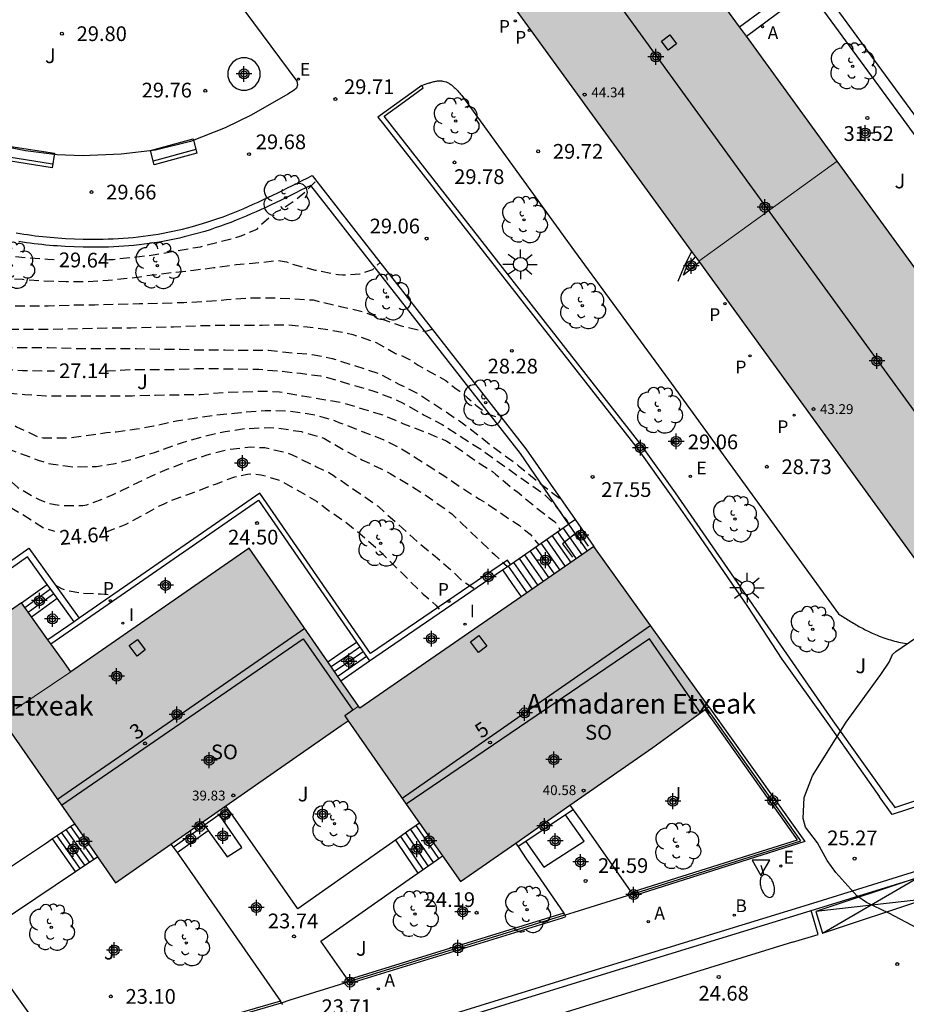
# Model space of a CAD drawing. Units: metres. Extents: x 585544 to 585908, y 4797039 to 4797291.
# Drawn here: x 585778 to 585823, y 4797205 to 4797255 of the extents above; entities that cross this region are included whole.
import ezdxf
from ezdxf.enums import TextEntityAlignment as Align

# ---------------------------------------------------------------- set-up
doc = ezdxf.new("R2010")
doc.units = ezdxf.units.M
doc.header["$MEASUREMENT"] = 0
doc.linetypes.add('TRAZOS_NORMALES', pattern=[0.75, 0.5, -0.25])
for name, color, linetype in [('020194', 31, 'TRAZOS_NORMALES'), ('020195', 30, 'TRAZOS_NORMALES'), ('020204', 9, 'Continuous'), ('020307', 24, 'Continuous'), ('020308', 9, 'Continuous'), ('060108', 9, 'Continuous'), ('060113', 4, 'Continuous'), ('060117', 9, 'Continuous'), ('060124', 9, 'Continuous'), ('060126', 9, 'Continuous'), ('060141', 9, 'Continuous'), ('060144', 9, 'Continuous'), ('070105', 6, 'Continuous'), ('070106', 6, 'Continuous'), ('070108', 9, 'Continuous'), ('080104', 9, 'Continuous'), ('080106', 1, 'Continuous'), ('080109', 9, 'Continuous'), ('080201', 9, 'Continuous'), ('080202', 9, 'Continuous'), ('080303', 9, 'Continuous'), ('080304', 9, 'Continuous'), ('080308', 9, 'Continuous'), ('080315', 9, 'Continuous'), ('090202', 1, 'Continuous'), ('100106', 63, 'Continuous'), ('100107', 3, 'Continuous'), ('100115', 4, 'Continuous'), ('100116', 71, 'Continuous'), ('100202', 3, 'Continuous'), ('100302', 7, 'Continuous'), ('200202', 4, 'Continuous'), ('200205', 4, 'Continuous'), ('200302', 4, 'Continuous'), ('200305', 4, 'Continuous'), ('210205', 4, 'Continuous'), ('210305', 4, 'Continuous'), ('220205', 1, 'Continuous'), ('220207', 9, 'Continuous'), ('220305', 1, 'Continuous'), ('220307', 9, 'Continuous'), ('250202', 9, 'Continuous'), ('250206', 9, 'Continuous'), ('260101', 9, 'Continuous'), ('260205', 9, 'Continuous'), ('270204', 9, 'Continuous'), ('270304', 9, 'Continuous'), ('990501', 21, 'Continuous'), ('C_Edificios', 5, 'Continuous'), ('Centroides', 1, 'Continuous')]:
    doc.layers.add(name, color=color, linetype=linetype)
doc.layers.add('080111', color=7, linetype='Continuous', lineweight=30)
doc.layers.add('080117', color=7, linetype='Continuous', lineweight=20)
doc.styles.add('ARIAL', font='arial.ttf', dxfattribs={"height": 1})
doc.styles.add('ARIALI', font='ariali.ttf', dxfattribs={"height": 1})
doc.styles.add('ROMANS', font='romans__.ttf', dxfattribs={"height": 1})
doc.styles.get("Standard").update_dxf_attribs({"font": 'arial.ttf'})

# ---------------------------------------------------------------- blocks, each defined once
blk = doc.blocks.new('Centroide')
for points in [[(0.402, 0), (-0.402, 0)], [(0, -0.402), (0, 0.402)]]:
    blk.add_lwpolyline(points)
for radius in [0.256, 0.159]:
    blk.add_circle((0, 0), radius)
blk = doc.blocks.new('ARBOL')
blk.add_circle((0, 0), 0.0587)
for centre, radius, start, end in [((-0.28, 0.855), 0.3, 359.2878, 173.6078), ((0.097, 0.97), 0.21, 23.1565, 160.4665), ((0.438, 0.881), 0.24, 301.578, 139.328), ((-0.564, 0.381), 0.532, 92.28, 254.58), ((0.656, 0.288), 0.443, 319.8556, 114.7656), ((-0.091, 0.321), 0.12, 119.14, 310.56), ((0.819, -0.249), 0.383, 235.5275, 62.0275), ((-0.556, -0.339), 0.555, 142.64, 266.54), ((-0.039, -0.384), 0.21, 189.64, 323.88), ((-0.301, -0.676), 0.45, 213.78, 295.32), ((0.299, -0.624), 0.532, 224.67, 0.24)]:
    blk.add_arc(centre, radius, start, end)
blk = doc.blocks.new('PUNTO')
blk.add_circle((0, 0), 0.075)
blk = doc.blocks.new('FAROLA')
for p, q in [((-0.63, 0.51), (-0.255, 0.245)), ((0, 0.355), (0, 0.755)), ((-0.355, 0), (-0.895, 0)), ((0.605, 0.49), (0.276, 0.223)), ((0.355, 0), (0.855, 0)), ((-0.65, -0.52), (-0.255, -0.24)), ((0, -0.355), (0, -0.755)), ((0.585, -0.52), (0.256, -0.246))]:
    blk.add_line(p, q)
blk.add_circle((0, 0), 0.355)
blk = doc.blocks.new('FAREDI')
blk.add_line((0, 0), (0.5, 0))
blk.add_lwpolyline([(0.5, 0, 0.159986), (0.538, -0.117, 0.106322), (0.675, -0.238, 0.071006), (0.858, -0.309, 0.057309), (1.099, -0.337, 0.057309), (1.339, -0.309, 0.071006), (1.522, -0.238, 0.106322), (1.659, -0.117, 0.159986), (1.697, 0, 0.159986), (1.659, 0.117, 0.106322), (1.522, 0.238, 0.071006), (1.339, 0.309, 0.057309), (1.099, 0.337, 0.057309), (0.858, 0.309, 0.071006), (0.675, 0.238, 0.106322), (0.538, 0.117, 0.159986)], format="xyb", close=True)
blk = doc.blocks.new('BANCO')
blk.add_line((1.125, 0.1875), (-1.125, 0.1875))
blk.add_lwpolyline([(1.125, 0.75), (1.125, 0), (-1.125, 0), (-1.125, 0.75)], close=True)
blk = doc.blocks.new('COTAPU')
blk.add_circle((0, 0), 0.075)
blk = doc.blocks.new('REGELE')
blk.add_circle((0, 0), 0.055)
blk = doc.blocks.new('REIND')
blk.add_circle((0, 0), 0.055)
blk = doc.blocks.new('ABAS')
blk.add_circle((0, 0), 0.055)
blk = doc.blocks.new('BOCAR')
blk.add_circle((0, 0), 0.055)
blk = doc.blocks.new('REGALU')
blk.add_circle((0, 0), 0.055)
blk = doc.blocks.new('PLUVI3')
blk.add_circle((0, 0), 0.055)
blk = doc.blocks.new('SETRA')
at = {"linetype": 'Continuous'}
blk.add_lwpolyline([(0.451, 0.26), (-0.45, 0.26), (-0.001, -0.52)], close=True, dxfattribs=at)
blk = doc.blocks.new('BloquePortal')
blk.add_circle((0, 0), 0.075)
at = {"flags": 5}
blk.add_attdef('INDICE', text='', height=0.75, dxfattribs=at).set_placement((0, 0), align=Align.MIDDLE_CENTER)

msp = doc.modelspace()

# ---------------------------------------------------------------- hatches: boundary and pattern name
at = {"layer": '990501'}
for points in [[(585808.671, 4797263.127), (585808.405, 4797263.493), (585801.308, 4797258.478), (585812.682, 4797242.824), (585819.735, 4797247.918)], [(585824.643, 4797241.171), (585819.735, 4797247.918), (585812.682, 4797242.824), (585823.667, 4797227.705), (585823.849, 4797227.454), (585830.97, 4797232.456)], [(585794.668, 4797219.7), (585795.084, 4797219.991), (585795.372, 4797220.193), (585789.812, 4797228.232), (585781.285, 4797222.334), (585780.733, 4797221.953), (585777.634, 4797219.872), (585777.185, 4797219.571), (585777.303, 4797219.395), (585777.306, 4797219.397), (585783.006, 4797211.219), (585794.492, 4797219.21), (585794.841, 4797219.453)], [(585810.34, 4797218.091), (585813.203, 4797220.173), (585807.352, 4797228.321), (585798.56, 4797222.244), (585795.437, 4797220.1), (585795.372, 4797220.193), (585795.084, 4797219.991), (585794.668, 4797219.7), (585794.841, 4797219.453), (585800.552, 4797211.28)], [(585778.213, 4797225.447), (585775.473, 4797223.555), (585777.926, 4797220.068), (585780.733, 4797221.953), (585780.289, 4797222.567)]]:
    msp.add_hatch(color=256, dxfattribs=at).paths.add_polyline_path(points, flags=0)

# ---------------------------------------------------------------- linework, layer by layer
at = {"layer": '020194', "flags": 128}
for points, elevation in [([(585757.147, 4797248.662), (585757.824, 4797248.406), (585758.318, 4797248.328), (585759.32, 4797248.3), (585760.342, 4797248.194), (585761.532, 4797248.01), (585762.63, 4797247.754), (585763.752, 4797247.394), (585764.806, 4797247.044), (585765.392, 4797246.68), (585766.312, 4797246.066), (585766.744, 4797245.692), (585766.914, 4797245.564), (585767.054, 4797245.37), (585767.216, 4797245.242), (585767.95, 4797244.522), (585768.77, 4797243.832), (585769.642, 4797243.24), (585770.366, 4797242.864), (585771.51, 4797242.372), (585772.714, 4797242.144), (585773.744, 4797242.004), (585774.77, 4797241.976), (585775.95, 4797241.976), (585777.144, 4797241.972), (585778.269, 4797241.908), (585779.299, 4797241.838), (585780.499, 4797241.798), (585781.553, 4797241.798), (585782.631, 4797241.864), (585783.845, 4797241.988), (585784.913, 4797242.14), (585785.967, 4797242.268), (585786.969, 4797242.368), (585788.005, 4797242.508), (585789.151, 4797242.656), (585790.381, 4797242.766), (585791.271, 4797242.872), (585791.713, 4797242.792), (585791.935, 4797242.692), (585793.159, 4797242.38), (585794.345, 4797242.152), (585794.553, 4797242.136), (585795.433, 4797242.18), (585796.093, 4797242.404), (585796.255, 4797242.576), (585796.465, 4797242.767)], 29.14), ([(585755.62, 4797247.042), (585756.04, 4797246.912), (585757.286, 4797246.796), (585758.458, 4797246.796), (585759.578, 4797246.798), (585760.73, 4797246.722), (585761.148, 4797246.654), (585762.208, 4797246.304), (585763.218, 4797245.694), (585763.85, 4797245.266), (585764.334, 4797244.834), (585765.308, 4797244.044), (585766.158, 4797243.448), (585767.098, 4797242.764), (585767.298, 4797242.648), (585768.236, 4797242.102), (585769.174, 4797241.61), (585770.208, 4797241.064), (585770.424, 4797240.992), (585771.524, 4797240.728), (585772.76, 4797240.658), (585773.906, 4797240.658), (585775.03, 4797240.616), (585776.156, 4797240.574), (585777.363, 4797240.556), (585778.527, 4797240.556), (585779.575, 4797240.558), (585780.775, 4797240.602), (585781.953, 4797240.616), (585782.957, 4797240.646), (585784.229, 4797240.67), (585785.423, 4797240.702), (585786.473, 4797240.73), (585787.661, 4797240.792), (585788.659, 4797240.878), (585789.675, 4797240.956), (585790.857, 4797240.974), (585791.981, 4797240.926), (585793.067, 4797240.862), (585794.205, 4797240.58), (585794.455, 4797240.534), (585795.569, 4797240.266), (585796.631, 4797239.872), (585797.537, 4797239.538), (585797.743, 4797239.494), (585798.641, 4797239.278), (585798.857, 4797239.28), (585799.125, 4797239.373)], 28.64), ([(585750.412, 4797243.211), (585751.946, 4797243.319), (585752.97, 4797243.513), (585753.996, 4797243.859), (585754.964, 4797244.221), (585755.244, 4797244.297), (585756.298, 4797244.614), (585757.414, 4797244.864), (585758.366, 4797245.154), (585759.458, 4797245.426), (585759.858, 4797245.454), (585760.936, 4797245.434), (585761.808, 4797245.23), (585762.894, 4797244.698), (585763.764, 4797244.03), (585764.118, 4797243.694), (585765.022, 4797242.98), (585765.684, 4797242.356), (585766.638, 4797241.64), (585766.794, 4797241.492), (585767.156, 4797241.208), (585768.136, 4797240.658), (585769.136, 4797240.082), (585770.194, 4797239.712), (585771.332, 4797239.542), (585772.368, 4797239.45), (585773.472, 4797239.428), (585774.498, 4797239.396), (585775.736, 4797239.372), (585776.785, 4797239.366), (585778.033, 4797239.366), (585779.291, 4797239.368), (585780.301, 4797239.386), (585781.333, 4797239.412), (585782.559, 4797239.436), (585783.777, 4797239.44), (585784.809, 4797239.478), (585785.953, 4797239.492), (585787.179, 4797239.548), (585788.341, 4797239.582), (585789.435, 4797239.584), (585790.467, 4797239.584), (585791.711, 4797239.598), (585792.763, 4797239.498), (585793.959, 4797239.326), (585795.077, 4797239.11), (585795.303, 4797239.03), (585796.267, 4797238.7), (585797.253, 4797238.138), (585797.473, 4797238.068), (585798.053, 4797237.776), (585798.413, 4797237.536), (585799.451, 4797236.966), (585799.805, 4797236.758), (585800.341, 4797236.336), (585800.531, 4797236.222), (585800.905, 4797235.89), (585801.346, 4797235.504), (585801.881, 4797235.091), (585802.377, 4797234.92), (585802.631, 4797234.901)], 28.14), ([(585760.144, 4797242.685), (585760.634, 4797242.724), (585761.088, 4797242.698), (585761.928, 4797242.6), (585762.146, 4797242.518), (585763.114, 4797242.192), (585763.58, 4797241.958), (585763.782, 4797241.818), (585764.168, 4797241.556), (585764.434, 4797241.426), (585765.402, 4797240.844), (585766.38, 4797240.382), (585767.318, 4797239.816), (585768.258, 4797239.392), (585769.17, 4797239.076), (585770.402, 4797238.838), (585771.594, 4797238.724), (585772.608, 4797238.672), (585773.77, 4797238.63), (585774.976, 4797238.506), (585776.189, 4797238.44), (585777.311, 4797238.438), (585778.495, 4797238.438), (585779.581, 4797238.438), (585780.839, 4797238.398), (585781.841, 4797238.386), (585782.931, 4797238.386), (585784.065, 4797238.386), (585785.285, 4797238.356), (585786.309, 4797238.35), (585787.463, 4797238.316), (585788.559, 4797238.316), (585789.727, 4797238.298), (585790.791, 4797238.298), (585792.007, 4797238.176), (585793.005, 4797238.088), (585794.033, 4797237.888), (585795.221, 4797237.506), (585796.361, 4797237.14), (585797.013, 4797236.798), (585797.463, 4797236.562), (585798.461, 4797236.058), (585800.505, 4797234.716), (585801.505, 4797233.952), (585802.377, 4797233.264), (585802.943, 4797232.854), (585803.517, 4797232.427), (585804.432, 4797231.666), (585805.71, 4797230.68)], 27.64), ([(585765.259, 4797235.65), (585766.17, 4797236.093), (585767.118, 4797236.678), (585767.34, 4797236.788), (585768.306, 4797237.214), (585769.346, 4797237.396), (585770.458, 4797237.336), (585771.68, 4797237.088), (585772.852, 4797236.916), (585773.931, 4797236.768), (585774.929, 4797236.634), (585776.115, 4797236.4), (585777.349, 4797236.146), (585778.397, 4797236.054), (585779.461, 4797235.974), (585780.499, 4797235.976), (585781.501, 4797235.976), (585782.677, 4797235.976), (585783.855, 4797235.99), (585785.037, 4797236.024), (585786.299, 4797236.04), (585787.313, 4797236.05), (585788.479, 4797236.156), (585789.503, 4797236.19), (585790.583, 4797236.222), (585791.351, 4797236.188), (585792.517, 4797235.978), (585793.507, 4797235.82), (585794.557, 4797235.632), (585795.631, 4797235.308), (585796.643, 4797235), (585797.655, 4797234.564), (585798.825, 4797234.114), (585799.859, 4797233.682), (585800.617, 4797233.204), (585801.327, 4797232.674), (585801.509, 4797232.556), (585802.191, 4797232.134), (585802.347, 4797232), (585802.841, 4797231.588), (585803.207, 4797231.258), (585803.459, 4797231.096), (585804.396, 4797230.31), (585805.336, 4797229.594), (585805.498, 4797229.432), (585805.619, 4797229.16)], 26.64), ([(585764.538, 4797233.922), (585765.48, 4797233.285), (585765.674, 4797233.193), (585765.876, 4797233.129), (585766.082, 4797233.099), (585766.294, 4797233.099), (585766.944, 4797233.177), (585767.144, 4797233.301), (585767.354, 4797233.405), (585767.92, 4797233.765), (585768.058, 4797233.919), (585768.848, 4797234.719), (585769, 4797234.858), (585769.712, 4797235.496), (585769.882, 4797235.652), (585770.058, 4797235.748), (585770.246, 4797235.882), (585770.478, 4797235.972), (585771.448, 4797236.216), (585772.558, 4797236.226), (585773.264, 4797236.17), (585774.401, 4797236), (585775.395, 4797235.75), (585776.035, 4797235.466), (585776.207, 4797235.312), (585776.437, 4797235.19), (585777.343, 4797234.762), (585777.537, 4797234.636), (585777.973, 4797234.404), (585779.097, 4797233.886), (585779.317, 4797233.848), (585779.569, 4797233.848), (585780.677, 4797233.854), (585781.881, 4797234.008), (585782.551, 4797234.112), (585783.035, 4797234.156), (585784.067, 4797234.298), (585784.935, 4797234.456), (585786.103, 4797234.708), (585787.101, 4797234.864), (585788.113, 4797235.008), (585789.381, 4797235.138), (585790.619, 4797235.244), (585791.791, 4797235.216), (585793.037, 4797235.038), (585793.943, 4797234.794), (585794.145, 4797234.728), (585794.365, 4797234.632), (585794.591, 4797234.558), (585795.611, 4797234.146), (585796.665, 4797233.75), (585797.553, 4797233.28), (585798.001, 4797233.014), (585798.969, 4797232.402), (585799.715, 4797231.924), (585800.515, 4797231.384), (585801.521, 4797230.722), (585801.765, 4797230.584), (585803.537, 4797229.398), (585804.102, 4797228.95), (585804.542, 4797228.408)], 26.14), ([(585758.697, 4797229.678), (585758.976, 4797229.279), (585759.716, 4797228.405), (585760.514, 4797227.585), (585760.836, 4797227.193), (585760.986, 4797227.027), (585761.184, 4797226.875), (585761.368, 4797226.785), (585761.56, 4797226.725), (585761.774, 4797226.697), (585761.98, 4797226.697), (585762.44, 4797226.725), (585762.65, 4797226.799), (585763.678, 4797227.287), (585764.958, 4797228.195), (585765.762, 4797228.885), (585766.978, 4797229.849), (585767.728, 4797230.717), (585769.844, 4797233.817), (585770.151, 4797234.144), (585770.382, 4797234.326), (585770.779, 4797234.585), (585771.37, 4797234.926), (585771.592, 4797235.008), (585771.846, 4797235.072), (585773.019, 4797235.166), (585774.167, 4797235.098), (585774.933, 4797234.92), (585777.215, 4797233.536), (585777.671, 4797233.238), (585777.937, 4797233.132), (585779.065, 4797232.716), (585779.473, 4797232.578), (585779.715, 4797232.516), (585780.859, 4797232.36), (585782.043, 4797232.396), (585782.993, 4797232.536), (585783.987, 4797232.802), (585784.993, 4797233.108), (585785.445, 4797233.268), (585786.421, 4797233.616), (585787.441, 4797233.906), (585788.581, 4797234.176), (585789.591, 4797234.318), (585790.821, 4797234.37), (585791.261, 4797234.348), (585792.463, 4797234.162), (585793.601, 4797233.826), (585794.069, 4797233.562), (585794.509, 4797233.298), (585795.541, 4797232.734), (585796.519, 4797232.272), (585796.979, 4797232.032), (585797.899, 4797231.49), (585798.809, 4797230.912), (585799.731, 4797230.264), (585800.113, 4797229.98), (585800.309, 4797229.788), (585800.609, 4797229.512), (585801.431, 4797228.726), (585802.287, 4797227.914), (585802.948, 4797227.296)], 25.64), ([(585750.652, 4797223.833), (585750.942, 4797223.469), (585752.276, 4797221.555), (585752.551, 4797221.297), (585752.753, 4797221.196), (585753.002, 4797221.139), (585753.244, 4797221.121), (585753.732, 4797221.153), (585753.958, 4797221.201), (585754.158, 4797221.289), (585758.01, 4797223.345), (585758.22, 4797223.499), (585758.456, 4797223.631), (585759.314, 4797224.207), (585760.272, 4797224.695), (585761.112, 4797225.301), (585761.282, 4797225.423), (585762.274, 4797226.049), (585765.33, 4797227.839), (585766.274, 4797228.457), (585766.47, 4797228.641), (585767.236, 4797229.317), (585767.414, 4797229.425), (585768.266, 4797230.143), (585768.884, 4797230.895), (585769.106, 4797231.291), (585770.111, 4797232.54), (585770.499, 4797232.915), (585770.873, 4797233.276), (585771.738, 4797233.97), (585772.233, 4797234.182), (585772.451, 4797234.232), (585773.143, 4797234.35), (585774.365, 4797234.26), (585774.859, 4797234.106), (585775.091, 4797233.982), (585775.317, 4797233.83), (585775.929, 4797233.316), (585776.553, 4797232.634), (585777.471, 4797231.832), (585778.037, 4797231.316), (585778.271, 4797231.188), (585778.869, 4797230.834), (585779.123, 4797230.718), (585779.601, 4797230.508), (585780.265, 4797230.398), (585781.335, 4797230.404), (585781.551, 4797230.438), (585782.425, 4797230.764), (585782.887, 4797230.972), (585785.133, 4797232.046), (585785.633, 4797232.246), (585786.685, 4797232.662), (585787.667, 4797232.978), (585788.683, 4797233.246), (585789.897, 4797233.386), (585790.605, 4797233.348), (585791.721, 4797233.09), (585791.995, 4797232.988), (585792.247, 4797232.856), (585793.231, 4797232.378), (585793.855, 4797232.08), (585794.087, 4797231.952), (585794.257, 4797231.812), (585794.487, 4797231.67), (585795.499, 4797230.978), (585796.363, 4797230.364), (585798.351, 4797228.58), (585799.273, 4797227.824), (585800.055, 4797227.154), (585800.607, 4797226.604), (585801.298, 4797226.168)], 25.14), ([(585779.952, 4797226.353), (585780.257, 4797226.177), (585780.473, 4797226.095), (585781.371, 4797225.946), (585782.247, 4797225.914), (585782.857, 4797225.846)], 24.14)]:
    msp.add_lwpolyline(points, dxfattribs=dict(at, elevation=elevation))
at = {"layer": '020195', "flags": 128}
for points, elevation in [([(585760.133, 4797250.358), (585760.67, 4797249.786), (585760.822, 4797249.656), (585760.952, 4797249.464), (585761.12, 4797249.344), (585761.498, 4797249.09), (585761.68, 4797249.006), (585762.772, 4797248.664), (585763.906, 4797248.412), (585764.332, 4797248.348), (585764.536, 4797248.29), (585765.636, 4797247.908), (585766.602, 4797247.5), (585766.844, 4797247.364), (585767.012, 4797247.238), (585767.222, 4797247.152), (585768.202, 4797246.656), (585769.218, 4797246.172), (585769.878, 4797245.804), (585770.264, 4797245.582), (585771.216, 4797245.108), (585772.182, 4797244.592), (585772.402, 4797244.504), (585772.816, 4797244.332), (585773.202, 4797244.176), (585774.348, 4797243.764), (585775.454, 4797243.442), (585776.368, 4797243.244), (585777.386, 4797243.112), (585778.528, 4797243.016), (585779.559, 4797242.932), (585779.888, 4797242.917)], 29.64), ([(585782.484, 4797242.903), (585782.677, 4797242.912), (585782.881, 4797242.924), (585783.897, 4797243.028), (585784.919, 4797243.146), (585786.171, 4797243.372), (585787.323, 4797243.568), (585788.297, 4797243.812), (585789.397, 4797244.118), (585790.207, 4797244.464), (585790.335, 4797244.62), (585791.167, 4797245.342), (585791.365, 4797245.422), (585792.105, 4797245.9), (585792.759, 4797246.438), (585792.885, 4797246.598), (585793.217, 4797246.923)], 29.64), ([(585763.262, 4797238.396), (585764.232, 4797238.832), (585765.278, 4797238.926), (585766.272, 4797238.86), (585766.996, 4797238.69), (585768.1, 4797238.408), (585768.878, 4797238.194), (585770.134, 4797237.972), (585771.276, 4797237.862), (585772.276, 4797237.806), (585773.436, 4797237.73), (585774.637, 4797237.6), (585775.843, 4797237.502), (585777.047, 4797237.36), (585778.265, 4797237.274), (585779.357, 4797237.252), (585779.899, 4797237.252)], 27.14), ([(585782.497, 4797237.256), (585782.623, 4797237.256), (585783.825, 4797237.324), (585784.983, 4797237.328), (585786.027, 4797237.328), (585787.097, 4797237.364), (585788.121, 4797237.366), (585789.249, 4797237.358), (585790.297, 4797237.332), (585791.379, 4797237.244), (585792.415, 4797237.13), (585793.433, 4797236.994), (585793.905, 4797236.888), (585794.919, 4797236.578), (585796.157, 4797236.224), (585797.271, 4797235.786), (585797.677, 4797235.594), (585798.703, 4797235.006), (585799.627, 4797234.526), (585801.595, 4797233.262), (585803.495, 4797231.906), (585803.915, 4797231.614), (585804.816, 4797230.98), (585805.302, 4797230.494), (585805.984, 4797229.622), (585806.057, 4797229.467)], 27.14), ([(585745.376, 4797220.079), (585745.756, 4797219.855), (585745.906, 4797219.717), (585746.292, 4797219.447), (585747.03, 4797218.935), (585747.902, 4797218.611), (585749.054, 4797218.545), (585750.138, 4797218.611), (585752.652, 4797219.321), (585753.692, 4797219.819), (585754.094, 4797220.041), (585754.326, 4797220.129), (585754.748, 4797220.307), (585755.332, 4797220.599), (585756.288, 4797221.133), (585757.366, 4797221.613), (585757.566, 4797221.733), (585757.804, 4797221.923), (585758.618, 4797222.523), (585762.22, 4797224.903), (585762.932, 4797225.539), (585763.132, 4797225.671), (585765.658, 4797227.365), (585766.654, 4797228.079), (585767.312, 4797228.631), (585768.2, 4797229.407), (585769.105, 4797230.129), (585769.287, 4797230.313), (585769.441, 4797230.505), (585769.755, 4797230.863), (585770.077, 4797231.347), (585770.229, 4797231.535), (585771.045, 4797232.333), (585771.855, 4797232.94), (585772.095, 4797232.996), (585773.047, 4797233.11), (585774.175, 4797232.988), (585774.365, 4797232.91), (585774.555, 4797232.796), (585775.703, 4797231.734), (585776.073, 4797231.436), (585776.433, 4797231.178), (585776.627, 4797231.066), (585777.569, 4797230.36), (585777.805, 4797230.226), (585778.743, 4797229.66), (585779.349, 4797229.262), (585779.896, 4797229.095)], 24.64), ([(585782.502, 4797229.046), (585783.547, 4797229.456), (585784.471, 4797229.954), (585784.857, 4797230.168), (585785.237, 4797230.39), (585785.477, 4797230.496), (585785.913, 4797230.694), (585786.925, 4797231.056), (585787.893, 4797231.426), (585788.137, 4797231.512), (585789.079, 4797231.87), (585789.715, 4797232.006), (585789.937, 4797232.01), (585790.399, 4797231.972), (585791.289, 4797231.716), (585792.197, 4797231.226), (585793.235, 4797230.63), (585793.945, 4797230.09), (585794.631, 4797229.618), (585795.445, 4797228.984), (585796.331, 4797228.196), (585798.655, 4797225.9), (585799.319, 4797225.326), (585799.575, 4797224.99)], 24.64)]:
    msp.add_lwpolyline(points, dxfattribs=dict(at, elevation=elevation))
at = {"layer": '060108', "flags": 128}
msp.add_lwpolyline([(585827.353, 4797212.927), (585818.471, 4797210.171), (585807.46, 4797206.794), (585797.978, 4797203.855)], dxfattribs=at)
at = {"layer": '060113', "flags": 128}
msp.add_lwpolyline([(585798.102, 4797203.573), (585807.561, 4797206.487), (585818.57, 4797209.864), (585827.426, 4797212.591)], dxfattribs=at)
at = {"layer": '060117', "flags": 128}
for points in [[(585806.047, 4797229.46), (585806.39, 4797228.969)], [(585806.39, 4797228.969), (585807.008, 4797228.083)], [(585802.7, 4797227.126), (585803.175, 4797226.445), (585803.651, 4797225.763)], [(585778.213, 4797225.447), (585779.527, 4797226.393)], [(585778.722, 4797224.741), (585780.036, 4797225.687)], [(585793.811, 4797222.45), (585794.544, 4797222.955), (585795.275, 4797223.461)], [(585794.474, 4797221.492), (585795.937, 4797222.504)], [(585788.283, 4797214.672), (585788.724, 4797214.981)], [(585788.464, 4797214.412), (585788.901, 4797214.725)], [(585781.905, 4797212.418), (585780.735, 4797214.076)], [(585785.936, 4797213.03), (585787.526, 4797214.143)], [(585799.451, 4797212.452), (585798.303, 4797214.135)], [(585780.97, 4797211.792), (585779.799, 4797213.446)], [(585786.14, 4797212.751), (585787.715, 4797213.877)], [(585797.244, 4797213.39), (585797.817, 4797212.551), (585798.392, 4797211.71)]]:
    msp.add_lwpolyline(points, dxfattribs=at)
at = {"layer": '060124', "flags": 128}
for points in [[(585812.322, 4797243.32), (585811.908, 4797242.493), (585811.617, 4797241.793)], [(585812.716, 4797242.776), (585811.913, 4797242.119), (585812.054, 4797242.531), (585812.512, 4797243.058)], [(585805.903, 4797214.677), (585803.88, 4797213.319)], [(585806.287, 4797214.934), (585805.903, 4797214.677)], [(585803.88, 4797213.319), (585803.488, 4797213.056)]]:
    msp.add_lwpolyline(points, dxfattribs=at)
at = {"layer": '060126', "flags": 128}
for points in [[(585788.283, 4797214.672), (585787.526, 4797214.143)], [(585788.464, 4797214.412), (585788.283, 4797214.672)], [(585803.88, 4797213.319), (585804.796, 4797212.011), (585806.845, 4797213.338), (585805.903, 4797214.677)], [(585787.526, 4797214.143), (585787.715, 4797213.877)], [(585787.715, 4797213.877), (585788.678, 4797212.532), (585789.432, 4797213.019), (585788.464, 4797214.412)]]:
    msp.add_lwpolyline(points, dxfattribs=at)
at = {"layer": '060141', "flags": 128}
for points in [[(585805.489, 4797229.07), (585806.448, 4797227.696)], [(585805.768, 4797229.265), (585806.728, 4797227.89)], [(585804.653, 4797228.485), (585805.609, 4797227.116)], [(585804.932, 4797228.681), (585805.889, 4797227.31)], [(585805.21, 4797228.875), (585806.168, 4797227.503)], [(585804.096, 4797228.096), (585805.05, 4797226.73)], [(585804.375, 4797228.291), (585805.33, 4797226.923)], [(585803.26, 4797227.511), (585804.211, 4797226.15)], [(585803.539, 4797227.706), (585804.491, 4797226.343)], [(585803.817, 4797227.901), (585804.77, 4797226.536)], [(585802.981, 4797227.318), (585803.931, 4797225.957)], [(585778.383, 4797225.212), (585779.697, 4797226.159)], [(585778.552, 4797224.976), (585779.866, 4797225.923)], [(585793.978, 4797222.21), (585794.71, 4797222.715), (585795.441, 4797223.221)], [(585794.143, 4797221.971), (585794.874, 4797222.477), (585795.606, 4797222.982)], [(585794.309, 4797221.731), (585795.04, 4797222.237), (585795.772, 4797222.742)], [(585781.204, 4797211.949), (585780.033, 4797213.604)], [(585781.437, 4797212.105), (585780.266, 4797213.761)], [(585781.672, 4797212.262), (585780.5, 4797213.92)], [(585797.5, 4797213.571), (585798.648, 4797211.891)], [(585797.758, 4797213.752), (585798.905, 4797212.071)], [(585798.014, 4797213.932), (585799.162, 4797212.25)]]:
    msp.add_lwpolyline(points, dxfattribs=at)
at = {"layer": '060144', "flags": 128}
for points in [[(585806.39, 4797228.969), (585805.749, 4797228.452), (585806.261, 4797227.784)], [(585807.067, 4797228.344), (585806.549, 4797229.097), (585806.39, 4797228.969)]]:
    msp.add_lwpolyline(points, dxfattribs=at)
at = {"layer": '070105', "flags": 128}
for points in [[(585798.587, 4797251.761), (585796.353, 4797250.154), (585796.634, 4797249.794), (585809.544, 4797233.326), (585811.287, 4797230.903), (585812.353, 4797229.377), (585815.169, 4797225.274), (585816.918, 4797222.593), (585819.25, 4797219.312), (585821.883, 4797215.58)], [(585822.472, 4797215.314), (585819.523, 4797219.454), (585811.508, 4797231.056), (585809.759, 4797233.493), (585796.681, 4797250.213), (585797.71, 4797250.96), (585798.667, 4797251.65), (585798.587, 4797251.761)], [(585772.895, 4797231.143), (585774.308, 4797229.139), (585775.233, 4797227.829), (585776.158, 4797226.519), (585778.593, 4797228.236), (585781.163, 4797224.674)], [(585779.712, 4797223.367), (585790.283, 4797230.679), (585795.275, 4797223.461)], [(585806.047, 4797229.46), (585806.058, 4797229.468)], [(585806.058, 4797229.468), (585806.392, 4797229.701)], [(585803.108, 4797227.405), (585806.047, 4797229.46)], [(585779.527, 4797226.393), (585778.518, 4797227.792), (585776.072, 4797226.067)], [(585795.937, 4797222.504), (585802.7, 4797227.126)], [(585802.7, 4797227.126), (585803.108, 4797227.405)], [(585780.036, 4797225.687), (585779.527, 4797226.393)], [(585780.898, 4797224.491), (585780.036, 4797225.687)], [(585795.275, 4797223.461), (585795.937, 4797222.504)], [(585822.472, 4797215.314), (585822.669, 4797215.042), (585830.515, 4797217.677), (585838.967, 4797220.448), (585839.027, 4797221.864), (585839.244, 4797221.864)], [(585809.397, 4797210.671), (585809.367, 4797210.766), (585817.708, 4797213.407), (585813.016, 4797220.037)], [(585813.203, 4797220.173), (585817.746, 4797213.788), (585818.088, 4797213.315), (585809.428, 4797210.573)], [(585839.3, 4797220.158), (585830.426, 4797217.26), (585822.521, 4797214.696), (585821.883, 4797215.58)], [(585809.428, 4797210.573), (585809.397, 4797210.671)], [(585805.811, 4797209.664), (585794.9, 4797206.302), (585794.926, 4797206.209)], [(585794.953, 4797206.112), (585805.745, 4797209.438), (585805.928, 4797209.494), (585805.88, 4797209.564)], [(585805.868, 4797209.581), (585805.811, 4797209.664)], [(585805.88, 4797209.564), (585805.868, 4797209.581)], [(585794.926, 4797206.209), (585794.953, 4797206.112)], [(585791.395, 4797205.203), (585785.844, 4797203.579)], [(585791.455, 4797205.116), (585791.395, 4797205.203)], [(585791.519, 4797205.024), (585791.455, 4797205.116)]]:
    msp.add_lwpolyline(points, dxfattribs=at)
at = {"layer": '070106', "flags": 128}
for points in [[(585809.304, 4797210.646), (585806.334, 4797209.707), (585805.88, 4797209.564)], [(585809.397, 4797210.671), (585809.304, 4797210.646)], [(585791.455, 4797205.116), (585791.895, 4797205.266), (585794.892, 4797206.198)], [(585794.892, 4797206.198), (585794.926, 4797206.209)]]:
    msp.add_lwpolyline(points, dxfattribs=at)
at = {"layer": '070108', "flags": 128}
for points in [[(585809.397, 4797210.671), (585817.885, 4797213.354), (585813.101, 4797220.099)], [(585794.926, 4797206.209), (585805.868, 4797209.581)], [(585785.875, 4797203.476), (585791.455, 4797205.116)]]:
    msp.add_lwpolyline(points, dxfattribs=at)
at = {"layer": '080104', "flags": 128}
for points in [[(585780.251, 4797215.172), (585792.553, 4797223.617), (585795.084, 4797219.991)], [(585812.768, 4797219.857), (585810.172, 4797223.624), (585797.801, 4797215.217)], [(585795.084, 4797219.991), (585794.668, 4797219.7), (585794.841, 4797219.453)]]:
    msp.add_lwpolyline(points, dxfattribs=at)
at = {"layer": '080106', "flags": 128}
for points in [[(585811.553, 4797253.88), (585811.122, 4797253.566), (585810.785, 4797254.028), (585811.216, 4797254.342), (585811.553, 4797253.88)], [(585784.105, 4797222.75), (585783.701, 4797223.291), (585784.117, 4797223.597), (585784.521, 4797223.057), (585784.105, 4797222.75)], [(585801.476, 4797222.937), (585801.072, 4797223.478), (585801.488, 4797223.785), (585801.892, 4797223.244), (585801.476, 4797222.937)]]:
    msp.add_lwpolyline(points, dxfattribs=at)
at = {"layer": '080109', "flags": 128}
for points in [[(585804.898, 4797261.015), (585816.173, 4797245.498), (585827.448, 4797229.982)], [(585792.64, 4797224.144), (585786.346, 4797219.8), (585780.053, 4797215.456)], [(585810.238, 4797224.302), (585803.873, 4797219.875), (585797.595, 4797215.511)]]:
    msp.add_lwpolyline(points, dxfattribs=at)
at = {"layer": '080111', "flags": 128}
for points in [[(585801.308, 4797258.478), (585812.322, 4797243.32)], [(585814.76, 4797254.757), (585813.047, 4797257.112)], [(585815.113, 4797254.272), (585814.76, 4797254.757)], [(585819.735, 4797247.918), (585815.113, 4797254.272)], [(585824.042, 4797241.997), (585819.735, 4797247.918)], [(585812.322, 4797243.32), (585812.512, 4797243.058)], [(585812.512, 4797243.058), (585812.682, 4797242.824)], [(585812.682, 4797242.824), (585812.716, 4797242.776)], [(585812.716, 4797242.776), (585823.667, 4797227.705), (585823.849, 4797227.454), (585827.033, 4797229.69)], [(585793.811, 4797222.45), (585789.812, 4797228.232), (585781.285, 4797222.334), (585780.733, 4797221.953)], [(585807.008, 4797228.083), (585803.651, 4797225.763)], [(585807.352, 4797228.321), (585807.008, 4797228.083)], [(585813.203, 4797220.173), (585807.352, 4797228.321)], [(585803.651, 4797225.763), (585798.56, 4797222.244), (585795.437, 4797220.1), (585795.372, 4797220.193)], [(585778.213, 4797225.447), (585775.473, 4797223.555)], [(585778.722, 4797224.741), (585778.213, 4797225.447)], [(585779.566, 4797223.57), (585778.722, 4797224.741)], [(585779.712, 4797223.367), (585779.566, 4797223.57)], [(585780.733, 4797221.953), (585780.289, 4797222.567), (585779.712, 4797223.367)], [(585794.474, 4797221.492), (585793.811, 4797222.45)], [(585795.372, 4797220.193), (585794.474, 4797221.492)], [(585812.768, 4797219.857), (585813.016, 4797220.037)], [(585813.016, 4797220.037), (585813.101, 4797220.099)], [(585813.101, 4797220.099), (585813.203, 4797220.173)], [(585788.624, 4797215.128), (585794.492, 4797219.21), (585794.841, 4797219.453)], [(585794.841, 4797219.453), (585797.801, 4797215.217)], [(585806.126, 4797215.159), (585810.34, 4797218.091), (585812.768, 4797219.857)], [(585777.306, 4797219.397), (585780.251, 4797215.172)], [(585780.251, 4797215.172), (585780.926, 4797214.202)], [(585785.826, 4797213.181), (585788.624, 4797215.128)], [(585797.801, 4797215.217), (585798.474, 4797214.254)], [(585803.367, 4797213.239), (585806.126, 4797215.159)], [(585780.926, 4797214.202), (585782.086, 4797212.539)], [(585798.474, 4797214.254), (585799.642, 4797212.583)], [(585782.086, 4797212.539), (585783.006, 4797211.219), (585785.826, 4797213.181)], [(585799.642, 4797212.583), (585800.552, 4797211.28), (585803.367, 4797213.239)]]:
    msp.add_lwpolyline(points, dxfattribs=at)
at = {"layer": '080117', "flags": 128}
for points in [[(585819.735, 4797247.918), (585812.682, 4797242.824)], [(585780.733, 4797221.953), (585777.926, 4797220.068)], [(585794.841, 4797219.453), (585794.668, 4797219.7), (585795.084, 4797219.991), (585795.372, 4797220.193)]]:
    msp.add_lwpolyline(points, dxfattribs=at)
at = {"layer": '100106', "color": 63, "flags": 128}
msp.add_lwpolyline([(585825.301, 4797208.118), (585822.354, 4797209.67), (585821.222, 4797210.222), (585820.726, 4797210.546), (585819.662, 4797211.746), (585819.21, 4797212.342), (585818.722, 4797213.25), (585818.122, 4797214.046), (585817.99, 4797214.482), (585818.054, 4797215.546), (585818.466, 4797216.662), (585820.182, 4797219.382), (585821.946, 4797221.814), (585822.37, 4797222.43), (585822.55, 4797222.834), (585822.706, 4797222.982), (585823.734, 4797223.682)], dxfattribs=at)
at = {"layer": '100107', "flags": 128}
for points in [[(585817.681, 4797256.911), (585818.406, 4797257.446), (585823.245, 4797250.836), (585828.086, 4797244.227), (585827.195, 4797243.572)], [(585814.76, 4797254.757), (585817.158, 4797256.525)], [(585815.113, 4797254.272), (585816.695, 4797255.438), (585818.277, 4797256.605), (585822.763, 4797250.48), (585827.249, 4797244.355), (585825.645, 4797243.176), (585824.042, 4797241.997)], [(585790.368, 4797252.22), (585790.368, 4797252.482), (585790.287, 4797252.73), (585790.134, 4797252.941), (585789.923, 4797253.094), (585789.675, 4797253.175), (585789.413, 4797253.175), (585789.165, 4797253.094), (585788.954, 4797252.941), (585788.801, 4797252.73), (585788.72, 4797252.482), (585788.72, 4797252.22), (585788.801, 4797251.972), (585788.954, 4797251.761), (585789.165, 4797251.608), (585789.413, 4797251.527), (585789.675, 4797251.527), (585789.923, 4797251.608), (585790.134, 4797251.761), (585790.287, 4797251.972), (585790.368, 4797252.22)], [(585806.058, 4797229.468), (585803.607, 4797233.057), (585795.367, 4797243.569), (585794.042, 4797245.266), (585792.937, 4797246.683), (585792.686, 4797246.562), (585792.438, 4797246.437), (585792.188, 4797246.31), (585791.937, 4797246.185), (585791.436, 4797245.938), (585791.184, 4797245.816), (585790.931, 4797245.697), (585790.679, 4797245.577), (585790.424, 4797245.46), (585790.168, 4797245.345), (585789.912, 4797245.232), (585789.655, 4797245.12), (585789.394, 4797245.012), (585789.136, 4797244.909), (585788.875, 4797244.805), (585788.611, 4797244.706), (585788.347, 4797244.612), (585788.081, 4797244.519), (585787.814, 4797244.433), (585787.545, 4797244.348), (585787.027, 4797244.198), (585786.506, 4797244.064), (585786.253, 4797244.004), (585786, 4797243.948), (585785.744, 4797243.896), (585785.49, 4797243.847), (585785.233, 4797243.802), (585784.977, 4797243.762), (585784.719, 4797243.724), (585784.462, 4797243.69), (585784.203, 4797243.659), (585783.944, 4797243.631), (585783.687, 4797243.608), (585783.43, 4797243.588), (585783.17, 4797243.572), (585782.911, 4797243.559), (585782.651, 4797243.547), (585782.39, 4797243.54), (585782.13, 4797243.536), (585781.871, 4797243.535), (585781.611, 4797243.537), (585781.351, 4797243.542), (585780.896, 4797243.555), (585780.442, 4797243.579), (585780.244, 4797243.59), (585780.046, 4797243.603), (585779.849, 4797243.618), (585779.652, 4797243.634), (585779.454, 4797243.653), (585779.257, 4797243.673), (585779.061, 4797243.695), (585778.866, 4797243.719), (585778.669, 4797243.744), (585778.475, 4797243.77), (585778.278, 4797243.799), (585778.083, 4797243.829)]]:
    msp.add_lwpolyline(points, dxfattribs=at)
at = {"layer": '100115', "flags": 128}
for points in [[(585803.108, 4797227.405), (585802.953, 4797227.631), (585795.988, 4797222.871), (585793.245, 4797226.836), (585790.346, 4797231.027), (585784.956, 4797227.298), (585781.163, 4797224.674)], [(585780.898, 4797224.491), (585779.566, 4797223.57)], [(585781.163, 4797224.674), (585780.898, 4797224.491)]]:
    msp.add_lwpolyline(points, dxfattribs=at)
at = {"layer": '100116', "flags": 128}
for points in [[(585777.309, 4797262.983), (585779.313, 4797262.802), (585782.877, 4797262.238), (585784.173, 4797261.914), (585784.565, 4797261.75), (585784.949, 4797261.466), (585786.845, 4797259.266), (585789.592, 4797255.538), (585792.228, 4797251.979), (585792.268, 4797251.799), (585792.216, 4797251.635), (585792.092, 4797251.535), (585791.78, 4797251.323), (585789.904, 4797250.263), (585788.576, 4797249.607), (585786.828, 4797248.923), (585785.032, 4797248.479), (585783.292, 4797248.267), (585781.329, 4797248.187), (585780.037, 4797248.239), (585778.425, 4797248.451), (585776.857, 4797248.747)], [(585798.587, 4797251.761), (585798.763, 4797251.826), (585798.813, 4797251.843), (585798.862, 4797251.861), (585798.911, 4797251.877), (585798.96, 4797251.894), (585799.009, 4797251.909), (585799.057, 4797251.924), (585799.106, 4797251.938), (585799.154, 4797251.951), (585799.202, 4797251.962), (585799.249, 4797251.973), (585799.296, 4797251.982), (585799.343, 4797251.989), (585799.39, 4797251.995), (585799.435, 4797252), (585799.481, 4797252.002), (585799.526, 4797252.003), (585799.57, 4797252.001), (585799.614, 4797251.997), (585799.657, 4797251.991), (585799.743, 4797251.975), (585799.825, 4797251.948), (585799.866, 4797251.932), (585799.906, 4797251.914), (585799.945, 4797251.894), (585799.984, 4797251.872), (585800.023, 4797251.847), (585800.061, 4797251.822), (585800.098, 4797251.794), (585800.135, 4797251.765), (585800.172, 4797251.734), (585800.209, 4797251.702), (585800.245, 4797251.669), (585800.281, 4797251.634), (585800.316, 4797251.599), (585800.351, 4797251.562), (585800.387, 4797251.525), (585800.421, 4797251.487), (585800.456, 4797251.449), (585800.491, 4797251.41), (585800.525, 4797251.371), (585800.56, 4797251.331), (585800.595, 4797251.292), (585800.629, 4797251.252), (585806.353, 4797243.339), (585811.14, 4797236.807), (585819.788, 4797224.894), (585819.857, 4797224.85), (585819.926, 4797224.807), (585819.995, 4797224.763), (585820.064, 4797224.72), (585820.134, 4797224.677), (585820.203, 4797224.633), (585820.272, 4797224.59), (585820.342, 4797224.548), (585820.411, 4797224.505), (585820.481, 4797224.463), (585820.551, 4797224.421), (585820.621, 4797224.38), (585820.692, 4797224.339), (585820.763, 4797224.298), (585820.834, 4797224.258), (585820.905, 4797224.219), (585820.977, 4797224.18), (585821.049, 4797224.142), (585821.121, 4797224.104), (585821.194, 4797224.067), (585821.267, 4797224.031), (585821.34, 4797223.995), (585821.507, 4797223.918), (585821.676, 4797223.844), (585821.77, 4797223.805), (585821.865, 4797223.766), (585821.961, 4797223.73), (585822.057, 4797223.694), (585822.154, 4797223.66), (585822.252, 4797223.628), (585822.35, 4797223.596), (585822.448, 4797223.567), (585822.547, 4797223.538), (585822.647, 4797223.511), (585822.746, 4797223.486), (585822.846, 4797223.462), (585822.947, 4797223.439), (585823.048, 4797223.418), (585823.149, 4797223.399), (585823.25, 4797223.381)], [(585777.956, 4797244.268), (585778.147, 4797244.237), (585778.339, 4797244.207), (585778.531, 4797244.179), (585778.723, 4797244.153), (585778.916, 4797244.128), (585779.108, 4797244.105), (585779.301, 4797244.084), (585779.494, 4797244.064), (585779.687, 4797244.046), (585779.881, 4797244.03), (585780.075, 4797244.015), (585780.269, 4797244.002), (585780.463, 4797243.991), (585780.912, 4797243.968), (585781.361, 4797243.955), (585781.616, 4797243.95), (585781.871, 4797243.948), (585782.126, 4797243.949), (585782.381, 4797243.953), (585782.636, 4797243.96), (585782.891, 4797243.971), (585783.146, 4797243.984), (585783.401, 4797244), (585783.655, 4797244.02), (585783.909, 4797244.043), (585784.162, 4797244.07), (585784.416, 4797244.1), (585784.668, 4797244.133), (585784.92, 4797244.17), (585785.171, 4797244.21), (585785.421, 4797244.254), (585785.67, 4797244.301), (585785.919, 4797244.352), (585786.166, 4797244.407), (585786.412, 4797244.466), (585786.924, 4797244.597), (585787.431, 4797244.744), (585787.694, 4797244.826), (585787.955, 4797244.911), (585788.215, 4797245.001), (585788.474, 4797245.094), (585788.732, 4797245.191), (585788.988, 4797245.292), (585789.244, 4797245.395), (585789.499, 4797245.501), (585789.752, 4797245.61), (585790.005, 4797245.722), (585790.258, 4797245.836), (585790.509, 4797245.952), (585790.76, 4797246.07), (585791.01, 4797246.189), (585791.26, 4797246.31), (585791.51, 4797246.433), (585791.759, 4797246.556), (585792.008, 4797246.68), (585792.257, 4797246.805), (585792.505, 4797246.93), (585792.754, 4797247.056), (585793.012, 4797247.186), (585794.332, 4797245.495), (585795.652, 4797243.804), (585803.892, 4797233.292), (585806.392, 4797229.701)], [(585806.392, 4797229.701), (585807.352, 4797228.321)], [(585788.724, 4797214.981), (585788.709, 4797215.003), (585788.624, 4797215.128)], [(585788.901, 4797214.725), (585788.724, 4797214.981)], [(585806.126, 4797215.159), (585806.287, 4797214.934)], [(585779.799, 4797213.446), (585779.488, 4797213.236), (585774.687, 4797210.045), (585771.596, 4797214.371), (585771.223, 4797214.87)], [(585797.244, 4797213.39), (585792.29, 4797209.9), (585789.103, 4797214.434), (585788.901, 4797214.725)], [(585806.287, 4797214.934), (585806.642, 4797214.437), (585809.304, 4797210.646)], [(585780.735, 4797214.076), (585780.61, 4797213.994), (585779.799, 4797213.446)], [(585780.926, 4797214.202), (585780.735, 4797214.076)], [(585798.303, 4797214.135), (585797.938, 4797213.879), (585797.244, 4797213.39)], [(585798.474, 4797214.254), (585798.303, 4797214.135)], [(585785.826, 4797213.181), (585785.936, 4797213.03)], [(585785.936, 4797213.03), (585786.14, 4797212.751)], [(585803.367, 4797213.239), (585803.457, 4797213.102), (585803.488, 4797213.056)], [(585803.488, 4797213.056), (585803.909, 4797212.432), (585804.123, 4797212.122), (585805.811, 4797209.664)], [(585781.905, 4797212.418), (585782.086, 4797212.539)], [(585786.14, 4797212.751), (585786.342, 4797212.477), (585791.395, 4797205.203)], [(585798.392, 4797211.71), (585799.338, 4797212.374), (585799.451, 4797212.452)], [(585799.451, 4797212.452), (585799.642, 4797212.583)], [(585780.97, 4797211.792), (585781.905, 4797212.418)], [(585779.644, 4797203.123), (585775.871, 4797208.378), (585780.97, 4797211.792)], [(585794.892, 4797206.198), (585794.643, 4797206.552), (585793.458, 4797208.246), (585798.117, 4797211.518), (585798.392, 4797211.71)], [(585809.304, 4797210.646), (585809.368, 4797210.554), (585809.428, 4797210.573)], [(585794.953, 4797206.112), (585794.892, 4797206.198)]]:
    msp.add_lwpolyline(points, dxfattribs=at)
at = {"layer": '260101', "flags": 128}
for points in [[(585823.854, 4797211.48), (585818.649, 4797209.758)], [(585818.989, 4797208.661), (585823.854, 4797211.48)], [(585824.194, 4797210.383), (585818.649, 4797209.758)], [(585818.989, 4797208.661), (585824.194, 4797210.383)], [(585818.755, 4797208.582), (585818.402, 4797209.803)], [(585818.649, 4797209.758), (585818.989, 4797208.661)], [(585817.462, 4797208.194), (585818.755, 4797208.582)], [(585817.462, 4797208.194), (585798.414, 4797202.308)]]:
    msp.add_lwpolyline(points, dxfattribs=at)

# ---------------------------------------------------------------- block references
at = {"layer": '020204', "rotation": 359.9987685839998}
for p in [(585780.276, 4797254.4, 29.804), (585787.571, 4797251.496, 29.762), (585794.197, 4797251.075, 29.712), (585821.264, 4797250.111, 31.516), (585789.797, 4797248.272, 29.68), (585804.513, 4797248.415, 29.724), (585800.253, 4797247.851, 29.78), (585781.781, 4797246.344, 29.656), (585798.833, 4797243.98, 29.06), (585803.173, 4797238.272, 28.284), (585811.38, 4797233.64, 29.064), (585816.148, 4797232.376, 28.732), (585807.28, 4797231.86, 27.552), (585790.209, 4797229.508, 24.5), (585820.611, 4797212.444, 25.269), (585806.922, 4797211.308, 24.592), (585801.376, 4797209.693, 24.188), (585792.088, 4797208.487, 23.736), (585822.784, 4797207.084, 25.271), (585813.698, 4797206.424, 24.68), (585782.767, 4797205.437, 23.096)]:
    msp.add_blockref('COTAPU', p, dxfattribs=at)
at = {"layer": '080201', "rotation": 359.9987685839998}
for p in [(585806.877, 4797251.302, 44.342), (585818.522, 4797235.307, 43.29), (585806.825, 4797215.905, 40.577), (585788.998, 4797215.658, 39.829)]:
    msp.add_blockref('PUNTO', p, dxfattribs=at)
at = {"layer": '080202', "rotation": 359.9987685839998}
for p in [(585784.511, 4797218.304), (585802.061, 4797218.352)]:
    msp.add_blockref('BloquePortal', p, dxfattribs=at)
at = {"layer": '090202'}
for p, rotation in [((585786.058, 4797248.031), 15.07185452225871), ((585778.664, 4797247.755), 351.0367475527132)]:
    msp.add_blockref('BANCO', p, dxfattribs=dict(at, rotation=rotation))
at = {"layer": '100202', "rotation": 359.9987685839998}
for p in [(585820.517, 4797252.744), (585800.315, 4797249.957), (585791.667, 4797246.054), (585803.795, 4797244.933), (585777.704, 4797242.61), (585785.139, 4797242.602), (585796.831, 4797241.006), (585806.759, 4797240.562), (585801.835, 4797235.63), (585810.67, 4797235.25), (585814.526, 4797229.718), (585796.493, 4797228.487), (585818.482, 4797224.106), (585794.148, 4797214.218), (585811.596, 4797213.077), (585803.948, 4797209.849), (585798.244, 4797209.622), (585779.737, 4797208.95), (585786.601, 4797208.162)]:
    msp.add_blockref('ARBOL', p, dxfattribs=at)
at = {"layer": '200202', "rotation": 359.9987685839998}
msp.add_blockref('BOCAR', (585814.491, 4797209.573, 24.952), dxfattribs=at)
at = {"layer": '200205', "rotation": 359.9987685839998}
for p in [(585815.926, 4797254.759, 31.839), (585810.116, 4797209.237, 24.733), (585796.382, 4797205.823, 23.917)]:
    msp.add_blockref('ABAS', p, dxfattribs=at)
at = {"layer": '210205', "rotation": 359.9987685839998}
for p in [(585803.35, 4797255.05, 29.85), (585804.063, 4797254.57, 29.845), (585814.017, 4797240.668, 28.849), (585815.294, 4797238.017, 28.836), (585817.541, 4797235.002, 28.832), (585782.74, 4797225.56, 24.381), (585799.971, 4797225.524, 25.204)]:
    msp.add_blockref('PLUVI3', p, dxfattribs=at)
at = {"layer": '220205', "rotation": 359.9987685839998}
msp.add_blockref('REGELE', (585812.258, 4797231.885, 29.067), dxfattribs=at)
at = {"layer": '220207', "rotation": 359.9987685839998}
for p in [(585792.313, 4797252.091, 29.602), (585816.857, 4797212.07, 25.133)]:
    msp.add_blockref('REGALU', p, dxfattribs=at)
at = {"layer": '250202', "rotation": 287.2355617498104}
msp.add_blockref('FAREDI', (585815.847, 4797212.105), dxfattribs=at)
at = {"layer": '250206', "rotation": 359.9987685839998}
for p in [(585803.609, 4797242.669), (585815.152, 4797226.22)]:
    msp.add_blockref('FAROLA', p, dxfattribs=at)
at = {"layer": '260205', "rotation": 359.9987685839998}
msp.add_blockref('SETRA', (585815.847, 4797212.105), dxfattribs=at)
at = {"layer": '270204', "rotation": 359.9987685839998}
for p in [(585783.377, 4797224.419, 24.55), (585800.792, 4797224.373, 25.367)]:
    msp.add_blockref('REIND', p, dxfattribs=at)
at = {"layer": 'C_Edificios', "rotation": 359.9987685839998}
for p in [(585810.502, 4797253.224), (585821.751, 4797237.754), (585786.132, 4797219.776), (585803.821, 4797219.855)]:
    msp.add_blockref('Centroide', p, dxfattribs=at)
at = {"layer": 'Centroides', "rotation": 359.9987685839998}
for p in [(585789.542, 4797252.355), (585821.151, 4797249.344), (585816.051, 4797245.584), (585812.302, 4797242.594), (585811.531, 4797233.665), (585809.711, 4797233.345), (585789.462, 4797232.565), (585806.691, 4797228.895), (585804.881, 4797227.625), (585801.971, 4797226.785), (585785.552, 4797226.345), (585779.132, 4797225.566), (585779.792, 4797224.636), (585799.082, 4797223.635), (585794.882, 4797222.475), (585783.062, 4797221.726), (585787.772, 4797217.456), (585805.311, 4797217.485), (585811.371, 4797215.365), (585816.451, 4797215.395), (585788.592, 4797214.696), (585793.541, 4797214.706), (585787.292, 4797214.086), (585804.841, 4797214.105), (585788.472, 4797213.606), (585781.412, 4797213.316), (585786.832, 4797213.446), (585798.961, 4797213.355), (585805.381, 4797213.345), (585780.852, 4797212.936), (585798.341, 4797212.925), (585806.671, 4797212.275), (585809.371, 4797210.615), (585790.171, 4797209.956), (585800.671, 4797209.746), (585782.942, 4797207.796), (585800.421, 4797207.906), (585794.931, 4797206.166)]:
    msp.add_blockref('Centroide', p, dxfattribs=at)

# ---------------------------------------------------------------- texts
at = {"layer": '020307', "style": 'ARIALI'}
for s, rotation, p in [('29.64', 359.3228, (585780.117, 4797242.527)), ('27.14', 359.9988, (585780.133, 4797236.882)), ('24.64', 4.5348, (585780.182, 4797228.394))]:
    msp.add_text(s, height=0.75, rotation=rotation, dxfattribs=at).set_placement(p)
at = {"layer": '020308', "style": 'ARIAL'}
for s, p in [('29.80', (585781.026, 4797254.025)), ('29.71', (585794.634, 4797251.329)), ('29.76', (585784.335, 4797251.156)), ('31.52', (585820.054, 4797248.947)), ('29.68', (585790.144, 4797248.526)), ('29.72', (585805.263, 4797248.04)), ('29.78', (585800.238, 4797246.755)), ('29.66', (585782.531, 4797245.969)), ('29.06', (585795.939, 4797244.243)), ('28.28', (585801.942, 4797237.119)), ('29.06', (585812.13, 4797233.265)), ('28.73', (585816.898, 4797232.001)), ('27.55', (585807.72, 4797230.84)), ('24.50', (585788.734, 4797228.421)), ('25.27', (585819.222, 4797213.125)), ('24.59', (585807.557, 4797211.717)), ('24.19', (585798.743, 4797209.985)), ('23.74', (585790.761, 4797208.9)), ('24.68', (585812.671, 4797205.222)), ('23.10', (585783.517, 4797205.062)), ('23.71', (585793.489, 4797204.537))]:
    msp.add_text(s, height=0.75, rotation=359.9988, dxfattribs=at).set_placement(p)
at = {"layer": '080303', "style": 'ARIAL'}
for s, p in [('44.34', (585807.223, 4797251.166)), ('43.29', (585818.852, 4797235.057)), ('40.58', (585804.745, 4797215.678)), ('39.83', (585786.898, 4797215.404))]:
    msp.add_text(s, height=0.5, rotation=359.9988, dxfattribs=at).set_placement(p)
at = {"layer": '080304', "style": 'ARIALI'}
for p in [(585770.181, 4797219.722), (585803.898, 4797219.822)]:
    msp.add_text('Armadaren Etxeak', height=1, dxfattribs=at).set_placement(p)
at = {"layer": '080308', "style": 'ARIALI'}
for s, rotation, p in [('3', 34.4688, (585784.056, 4797218.465)), ('5', 34.2068, (585801.616, 4797218.533))]:
    msp.add_text(s, height=0.75, rotation=rotation, dxfattribs=at).set_placement(p)
at = {"layer": '080315', "style": 'ARIAL'}
for p in [(585806.901, 4797218.495), (585787.862, 4797217.496)]:
    msp.add_text('SO', height=0.75, rotation=359.9988, dxfattribs=at).set_placement(p)
at = {"layer": '100302', "style": 'ARIAL'}
for p in [(585779.413, 4797252.905), (585822.651, 4797246.534), (585784.102, 4797236.325), (585820.661, 4797221.875), (585792.282, 4797215.356), (585811.251, 4797215.345), (585782.412, 4797207.316), (585795.241, 4797207.506)]:
    msp.add_text('J', height=0.75, rotation=359.9988, dxfattribs=at).set_placement(p)
at = {"layer": '200302', "style": 'ROMANS'}
msp.add_text('B', height=0.65, rotation=359.9988, dxfattribs=at).set_placement((585814.551, 4797209.723))
at = {"layer": '200305', "style": 'ROMANS'}
for p in [(585816.194, 4797254.122), (585810.423, 4797209.349), (585796.689, 4797205.935)]:
    msp.add_text('A', height=0.65, rotation=359.9988, dxfattribs=at).set_placement(p)
at = {"layer": '210305', "style": 'ROMANS'}
for p in [(585802.513, 4797254.444), (585803.34, 4797253.888), (585813.219, 4797239.787), (585814.548, 4797237.121), (585816.682, 4797234.084), (585782.36, 4797225.862), (585799.407, 4797225.811)]:
    msp.add_text('P', height=0.65, rotation=359.9988, dxfattribs=at).set_placement(p)
at = {"layer": '220305', "style": 'ROMANS'}
msp.add_text('E', height=0.65, rotation=359.9988, dxfattribs=at).set_placement((585812.564, 4797231.991))
at = {"layer": '220307', "style": 'ROMANS'}
for p in [(585792.393, 4797252.257), (585817.003, 4797212.193)]:
    msp.add_text('E', height=0.65, rotation=359.9988, dxfattribs=at).set_placement(p)
at = {"layer": '270304', "style": 'ROMANS'}
for p in [(585783.683, 4797224.525), (585801.032, 4797224.709)]:
    msp.add_text('I', height=0.65, rotation=359.9988, dxfattribs=at).set_placement(p)

doc.saveas('drawing.dxf')
